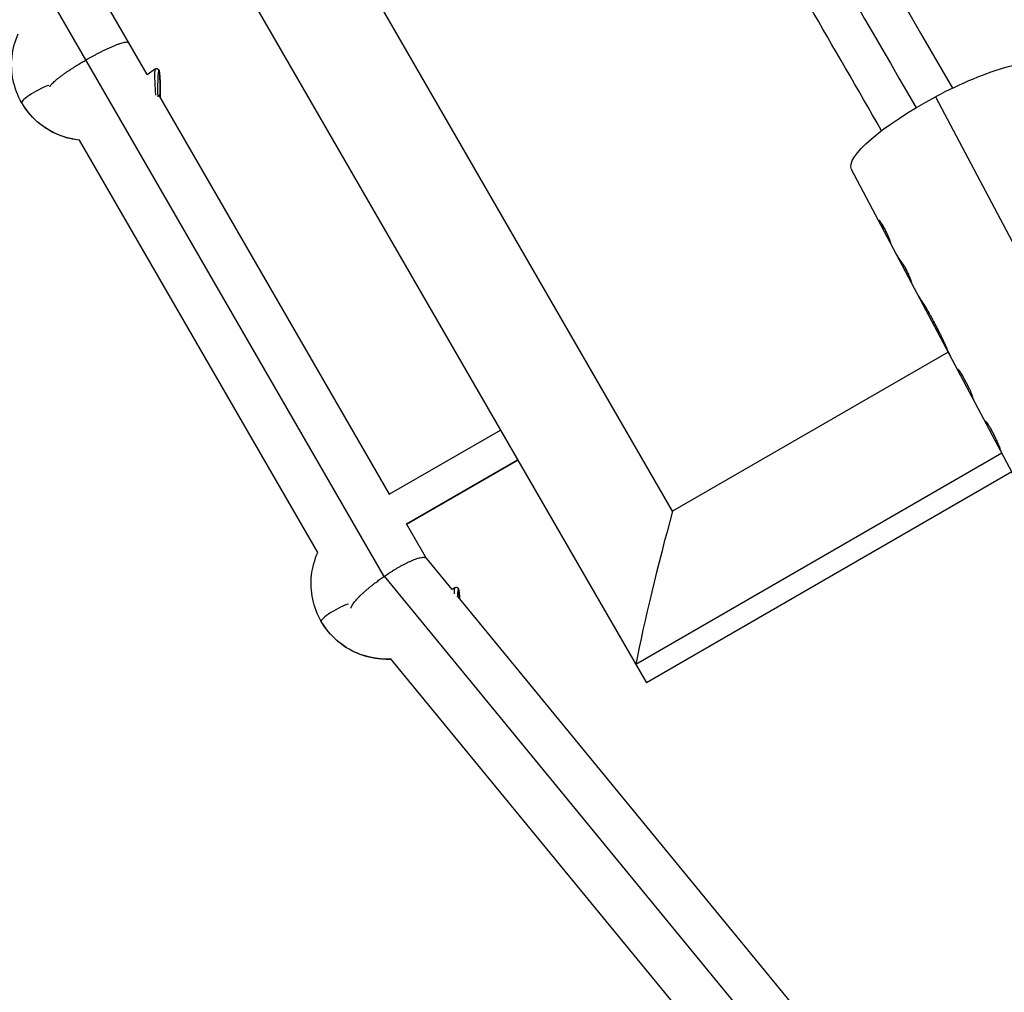
# Model space of a CAD drawing. Units: millimetres. Extents: x -4645 to 5820, y -5798 to 8491.
# Drawn here: x 3190 to 3417, y 1695 to 1919 of the extents above; entities that cross this region are included whole.
import ezdxf

# ---------------------------------------------------------------- set-up
doc = ezdxf.new("R2010")
doc.units = ezdxf.units.MM
doc.header["$LTSCALE"] = 20
doc.layers.add('2d', color=230, linetype='Continuous')

msp = doc.modelspace()

# ---------------------------------------------------------------- linework, layer by layer
at = {"layer": '2d'}
for p, q in [((3274.07, 1791.12), (2423.54, 3264.27)), ((3213.69, 1975.7), (3334.42, 1766.59)), ((3340.46, 1806.12), (3246.82, 1968.31)), ((3219.48, 1906.67), (3210.2, 1922.75)), ((3221.39, 1907.96), (3219.46, 1906.65)), ((3275.26, 1810.06), (3222.18, 1901.99)), ((3400.97, 1901.53), (3478.45, 1755.29)), ((3258.77, 1796.61), (3203.94, 1891.58)), ((3395.48, 1858.72), (3381.65, 1884.83)), ((3404.85, 1841.03), (3395.48, 1858.72)), ((3395.54, 1858.63), (3395.54, 1858.63)), ((3403.93, 1842.77), (3340.46, 1806.12)), ((3459.12, 1738.59), (3404.85, 1841.03)), ((3408.51, 1834.95), (3407.54, 1836.78)), ((3414.64, 1823.39), (3413.67, 1825.22)), ((3275.24, 1810.05), (3300.81, 1824.81)), ((3416.26, 1819.49), (3331.97, 1770.82)), ((3279.23, 1803.18), (3304.78, 1817.93)), ((3279.26, 1803.13), (3304.81, 1817.88)), ((3418.55, 1815.17), (3334.42, 1766.59)), ((3283.8, 1795.27), (3279.23, 1803.18)), ((3289.71, 1788.06), (3283.77, 1795.29)), ((3426.76, 1605.2), (3274.12, 1791.15)), ((3290.35, 1788.51), (3289.7, 1788.07)), ((3290.23, 1787.43), (3290.23, 1787.43)), ((3439.86, 1605.15), (3291.07, 1786.41)), ((3412.66, 1605.18), (3275.54, 1772.22))]:
    msp.add_line(p, q, dxfattribs=at)
for centre, major_axis, ratio, start_param, end_param in [((3403.74, 1896.53), (22.09, 11.7), 0.228591, 0, 1.575068), ((3221.72, 1907.52), (0.433, 0.25), 0.985694, -0.523599, -0.000205), ((3194.07, 1902.17), (3.46, 2), 0.168547, 0.533334, 3.141593), ((3343.52, 1800.83), (13.22, 49.34), 0.084881, 1.486119, 2.247131), ((3290.68, 1788.07), (0.433, 0.25), 0.985694, -0.523599, -0.000205), ((3263.03, 1782.73), (3.46, 2), 0.168547, 0.531729, 3.141593)]:
    msp.add_ellipse(centre, major_axis=major_axis, ratio=ratio, start_param=start_param, end_param=end_param, dxfattribs=at)
at = {"layer": '2d', "extrusion": (0, 0, -1)}
for centre, major_axis, ratio, start_param, end_param in [((3205.98, 1909.05), (15.37, 8.87), 0.985694, 2.203775, 3.141593), ((3403.74, 1896.53), (22.09, 11.7), 0.228591, 3.141593, 4.708117), ((3274.94, 1789.61), (15.37, 8.88), 0.985694, 2.04703, 3.141593)]:
    msp.add_ellipse(centre, major_axis=major_axis, ratio=ratio, start_param=start_param, end_param=end_param, dxfattribs=at)
at = {"layer": '2d'}
for points, knots in [([(2431.04, 3590.29), (2438.38, 3577.58), (2445.75, 3564.81), (2478.33, 3508.38), (2503.67, 3464.48), (2559.08, 3368.52), (2589.19, 3316.36), (2649.26, 3212.33), (2679.21, 3160.44), (2738.89, 3057.08), (2768.62, 3005.59), (2827.89, 2902.93), (2857.44, 2851.74), (2916.44, 2749.55), (2945.9, 2698.53), (3004.67, 2596.73), (3034, 2545.92), (3092.56, 2444.5), (3121.79, 2393.87), (3180.26, 2292.6), (3209.5, 2241.95), (3267.96, 2140.71), (3297.18, 2090.08), (3352.59, 1994.12), (3378.8, 1948.72), (3404.9, 1903.52)], [0.783302, 0.783302, 0.783302, 0.783302, 5.384342, 5.384342, 21.118074, 21.118074, 39.622133, 39.622133, 57.861957, 57.861957, 75.834504, 75.834504, 93.6161, 93.6161, 111.291598, 111.291598, 128.88305, 128.88305, 146.446037, 146.446037, 164.079423, 164.079423, 181.807412, 181.807412, 197.826767, 197.826767, 197.826767, 197.826767]), ([(2423.4, 3584.52), (2423.99, 3583.49), (2424.6, 3582.44), (2426.66, 3578.87), (2428.09, 3576.39), (2430.98, 3571.39), (2432.43, 3568.88), (2436.76, 3561.38), (2439.65, 3556.37), (2448.33, 3541.34), (2454.11, 3531.32), (2471.48, 3501.24), (2483.08, 3481.15), (2517.9, 3420.84), (2541.17, 3380.54), (2611.11, 3259.4), (2657.92, 3178.33), (2798.7, 2934.49), (2893.03, 2771.09), (3081.71, 2444.3), (3176.04, 2280.9), (3312.22, 2045.05), (3354.44, 1971.92), (3396.52, 1899.03)], [0.0253433, 0.0253433, 0.0253433, 0.0253433, 0.0268916, 0.0268916, 0.0305877, 0.0305877, 0.0342839, 0.0342839, 0.0416762, 0.0416762, 0.0564608, 0.0564608, 0.0860301, 0.0860301, 0.1451687, 0.1451687, 0.2634458, 0.2634458, 0.5, 0.5, 0.7365542, 0.7365542, 0.8432158, 0.8432158, 0.8432158, 0.8432158]), ([(3388.6, 1893.75), (3377.52, 1912.94), (3366.42, 1932.16), (3325.48, 2003.06), (3295.53, 2054.95), (3235.85, 2158.31), (3206.12, 2209.8), (3146.85, 2312.46), (3117.3, 2363.65), (3058.3, 2465.84), (3028.84, 2516.86), (2970.07, 2618.66), (2940.74, 2669.47), (2882.18, 2770.88), (2852.95, 2821.52), (2794.48, 2922.79), (2765.24, 2973.43), (2706.78, 3074.68), (2677.56, 3125.3), (2619.13, 3226.5), (2589.92, 3277.1), (2531.4, 3378.45), (2502.09, 3429.23), (2453.42, 3513.52), (2433.93, 3547.29), (2414.58, 3580.79)], [32.820946, 32.820946, 32.820946, 32.820946, 39.622133, 39.622133, 57.861957, 57.861957, 75.834504, 75.834504, 93.6161, 93.6161, 111.291598, 111.291598, 128.88305, 128.88305, 146.446037, 146.446037, 164.079423, 164.079423, 181.807412, 181.807412, 199.667283, 199.667283, 217.76532, 217.76532, 229.896326, 229.896326, 229.896326, 229.896326]), ([(3190.61, 1900.17), (3189.69, 1901.77), (3189.02, 1903.52), (3188.27, 1907.13), (3188.18, 1909), (3188.59, 1912.63), (3189.07, 1914.4), (3189.81, 1916.06)], [0, 0, 0, 0, 0.3141593, 0.3141593, 0.6283185, 0.6283185, 0.9362674, 0.9362674, 0.9362674, 0.9362674]), ([(3221.39, 1907.96), (3221.43, 1907.99), (3221.49, 1908.02), (3221.61, 1908.05), (3221.67, 1908.05), (3221.79, 1908.04), (3221.85, 1908.02), (3221.96, 1907.97), (3222.01, 1907.94), (3222.08, 1907.86), (3222.11, 1907.83), (3222.14, 1907.78), (3222.15, 1907.78), (3222.15, 1907.77)], [0, 0, 0, 0, 0.020747, 0.020747, 0.0411377, 0.0411377, 0.0615402, 0.0615402, 0.081973, 0.081973, 0.10251, 0.10251, 0.1072426, 0.1072426, 0.1072426, 0.1072426]), ([(3222.15, 1907.77), (3222.18, 1907.71), (3222.2, 1907.66), (3222.24, 1907.54), (3222.26, 1907.45), (3222.3, 1907.23), (3222.32, 1907.08), (3222.37, 1906.63), (3222.4, 1906.3), (3222.44, 1905.58), (3222.45, 1905.19), (3222.48, 1904.32), (3222.49, 1903.83), (3222.49, 1902.81), (3222.48, 1902.27), (3222.47, 1901.68), (3222.46, 1901.59), (3222.46, 1901.5)], [0, 0, 0, 0, 0.0332785, 0.0332785, 0.0933204, 0.0933204, 0.171844, 0.171844, 0.2975254, 0.2975254, 0.4222593, 0.4222593, 0.5664474, 0.5664474, 0.7286286, 0.7286286, 0.7565204, 0.7565204, 0.7565204, 0.7565204]), ([(3203.96, 1891.54), (3202.46, 1891.7), (3200.99, 1892.05), (3197.82, 1893.24), (3196.17, 1894.19), (3193.26, 1896.55), (3191.99, 1897.96), (3190.86, 1899.75), (3190.73, 1899.96), (3190.61, 1900.17)], [5.346918, 5.346918, 5.346918, 5.346918, 5.6029425, 5.6029425, 5.9225888, 5.9225888, 6.2412111, 6.2412111, 6.2831853, 6.2831853, 6.2831853, 6.2831853]), ([(3390.74, 1867.75), (3390.73, 1867.77), (3390.72, 1867.79), (3390.72, 1867.81), (3390.72, 1867.82), (3390.71, 1867.83), (3390.71, 1867.84), (3390.71, 1867.84), (3390.71, 1867.84), (3390.71, 1867.84), (3390.71, 1867.84), (3390.71, 1867.85), (3390.71, 1867.85), (3390.71, 1867.85), (3390.71, 1867.85), (3390.71, 1867.85), (3390.71, 1867.85), (3390.7, 1867.86), (3390.7, 1867.86), (3390.7, 1867.87), (3390.7, 1867.87), (3390.7, 1867.88), (3390.69, 1867.89), (3390.69, 1867.91), (3390.69, 1867.92), (3390.68, 1867.93), (3390.68, 1867.94), (3390.68, 1867.94), (3390.68, 1867.95), (3390.67, 1867.96), (3390.67, 1867.96), (3390.67, 1867.97), (3390.67, 1867.98), (3390.66, 1867.99), (3390.66, 1868), (3390.65, 1868.02), (3390.65, 1868.03), (3390.64, 1868.06), (3390.64, 1868.07), (3390.63, 1868.09), (3390.63, 1868.1), (3390.62, 1868.12), (3390.62, 1868.14), (3390.61, 1868.17), (3390.6, 1868.2), (3390.57, 1868.28), (3390.55, 1868.34), (3390.52, 1868.43), (3390.51, 1868.47), (3390.48, 1868.53), (3390.47, 1868.57), (3390.44, 1868.64), (3390.43, 1868.67), (3390.4, 1868.75), (3390.39, 1868.78), (3390.35, 1868.9), (3390.32, 1868.97), (3390.22, 1869.21), (3390.16, 1869.38), (3390.01, 1869.73), (3389.94, 1869.9), (3389.77, 1870.26), (3389.69, 1870.44), (3389.51, 1870.8), (3389.42, 1870.98), (3389.24, 1871.33), (3389.15, 1871.49), (3388.97, 1871.81), (3388.88, 1871.95), (3388.7, 1872.23), (3388.62, 1872.36), (3388.46, 1872.58), (3388.39, 1872.68), (3388.25, 1872.85), (3388.19, 1872.92), (3388.12, 1873), (3388.09, 1873.02), (3388.06, 1873.05), (3388.05, 1873.05), (3388.03, 1873.07), (3388.03, 1873.07), (3388.01, 1873.09), (3388, 1873.09), (3387.99, 1873.1), (3387.98, 1873.1), (3387.97, 1873.1), (3387.97, 1873.1), (3387.96, 1873.1), (3387.96, 1873.1), (3387.96, 1873.09), (3387.96, 1873.09), (3387.95, 1873.09), (3387.95, 1873.09), (3387.95, 1873.08), (3387.95, 1873.08), (3387.95, 1873.07), (3387.95, 1873.07), (3387.95, 1873.06), (3387.95, 1873.06), (3387.95, 1873.06), (3387.95, 1873.06), (3387.95, 1873.06), (3387.95, 1873.05), (3387.95, 1873.05), (3387.95, 1873.05), (3387.95, 1873.05), (3387.95, 1873.05), (3387.95, 1873.05), (3387.95, 1873.05), (3387.95, 1873.05), (3387.95, 1873.05), (3387.95, 1873.05), (3387.95, 1873.05), (3387.95, 1873.04), (3387.95, 1873.04), (3387.95, 1873.02), (3387.95, 1873.01), (3387.96, 1873)], [0, 0, 0, 0, 0.015625, 0.015625, 0.023438, 0.023438, 0.027344, 0.027344, 0.029297, 0.029297, 0.030273, 0.030273, 0.03125, 0.03125, 0.032227, 0.032227, 0.033203, 0.033203, 0.035156, 0.035156, 0.039062, 0.039062, 0.046875, 0.046875, 0.054688, 0.054688, 0.058594, 0.058594, 0.0625, 0.0625, 0.066406, 0.066406, 0.070312, 0.070312, 0.078125, 0.078125, 0.085938, 0.085938, 0.09375, 0.09375, 0.101562, 0.101562, 0.109375, 0.109375, 0.125, 0.125, 0.15625, 0.15625, 0.171875, 0.171875, 0.1875, 0.1875, 0.203125, 0.203125, 0.21875, 0.21875, 0.25, 0.25, 0.3125, 0.3125, 0.375, 0.375, 0.4375, 0.4375, 0.5, 0.5, 0.5625, 0.5625, 0.625, 0.625, 0.6875, 0.6875, 0.75, 0.75, 0.8125, 0.8125, 0.84375, 0.84375, 0.859375, 0.859375, 0.875, 0.875, 0.890625, 0.890625, 0.90625, 0.90625, 0.921875, 0.921875, 0.929688, 0.929688, 0.9375, 0.9375, 0.945312, 0.945312, 0.953125, 0.953125, 0.960938, 0.960938, 0.964844, 0.964844, 0.966797, 0.966797, 0.967773, 0.967773, 0.96875, 0.96875, 0.969727, 0.969727, 0.970703, 0.970703, 0.972656, 0.972656, 0.976562, 0.976562, 0.984375, 0.984375, 1, 1, 1, 1]), ([(3390.74, 1867.75), (3390.73, 1867.77), (3390.72, 1867.79), (3390.72, 1867.81), (3390.71, 1867.83), (3390.71, 1867.84), (3390.71, 1867.84), (3390.71, 1867.84), (3390.71, 1867.85), (3390.71, 1867.85), (3390.7, 1867.87), (3390.69, 1867.89), (3390.68, 1867.92), (3390.68, 1867.94), (3390.68, 1867.94), (3390.68, 1867.95), (3390.67, 1867.97), (3390.66, 1868), (3390.65, 1868.03), (3390.64, 1868.06), (3390.64, 1868.06), (3390.62, 1868.12), (3390.61, 1868.17), (3390.57, 1868.28), (3390.54, 1868.37), (3390.51, 1868.47), (3390.48, 1868.53), (3390.47, 1868.57), (3390.4, 1868.74), (3390.35, 1868.89), (3390.16, 1869.38), (3390.02, 1869.72), (3389.69, 1870.45), (3389.51, 1870.81), (3389.15, 1871.5), (3388.96, 1871.82), (3388.62, 1872.37), (3388.45, 1872.6), (3388.25, 1872.85), (3388.19, 1872.92), (3388.12, 1873), (3388.08, 1873.03), (3388.05, 1873.05), (3388.03, 1873.07), (3388.03, 1873.07), (3388, 1873.09), (3387.98, 1873.1), (3387.96, 1873.1), (3387.96, 1873.1), (3387.96, 1873.09), (3387.96, 1873.09), (3387.95, 1873.09), (3387.95, 1873.08), (3387.95, 1873.07), (3387.95, 1873.06), (3387.95, 1873.06), (3387.95, 1873.05), (3387.95, 1873.05), (3387.95, 1873.05), (3387.95, 1873.04), (3387.95, 1873.02), (3387.96, 1873)], [0, 0, 0, 0, 0.015625, 0.015625, 0.023438, 0.027344, 0.029297, 0.030273, 0.030273, 0.03125, 0.03125, 0.046875, 0.054688, 0.058594, 0.058594, 0.0625, 0.0625, 0.078125, 0.085938, 0.085938, 0.09375, 0.09375, 0.125, 0.125, 0.15625, 0.171875, 0.171875, 0.1875, 0.1875, 0.25, 0.25, 0.375, 0.375, 0.5, 0.5, 0.625, 0.625, 0.75, 0.75, 0.8125, 0.8125, 0.84375, 0.859375, 0.859375, 0.875, 0.875, 0.90625, 0.921875, 0.929687, 0.929687, 0.9375, 0.9375, 0.953125, 0.960937, 0.964844, 0.966797, 0.967773, 0.967773, 0.96875, 0.96875, 1, 1, 1, 1]), ([(3395.36, 1858.96), (3395.37, 1858.94), (3395.38, 1858.92), (3395.39, 1858.89), (3395.4, 1858.88), (3395.4, 1858.87), (3395.41, 1858.87), (3395.41, 1858.86), (3395.41, 1858.86), (3395.41, 1858.86), (3395.41, 1858.86), (3395.41, 1858.86), (3395.41, 1858.86), (3395.41, 1858.86), (3395.41, 1858.85), (3395.41, 1858.85), (3395.41, 1858.85), (3395.42, 1858.85), (3395.42, 1858.85), (3395.42, 1858.84), (3395.42, 1858.83), (3395.43, 1858.82), (3395.43, 1858.81), (3395.44, 1858.8), (3395.44, 1858.79), (3395.45, 1858.78), (3395.45, 1858.78), (3395.45, 1858.77), (3395.46, 1858.77), (3395.46, 1858.76), (3395.46, 1858.76), (3395.47, 1858.75), (3395.47, 1858.75), (3395.47, 1858.74), (3395.48, 1858.73), (3395.48, 1858.72), (3395.49, 1858.71), (3395.49, 1858.7), (3395.49, 1858.7), (3395.5, 1858.68), (3395.5, 1858.68), (3395.51, 1858.67), (3395.51, 1858.67), (3395.52, 1858.65), (3395.52, 1858.65), (3395.53, 1858.63), (3395.54, 1858.63), (3395.54, 1858.63), (3395.54, 1858.63), (3395.54, 1858.63), (3395.54, 1858.63), (3395.54, 1858.64), (3395.54, 1858.65), (3395.54, 1858.66), (3395.54, 1858.67), (3395.53, 1858.7), (3395.53, 1858.72), (3395.49, 1858.85), (3395.44, 1859.01), (3395.28, 1859.46), (3395.18, 1859.74), (3394.93, 1860.36), (3394.79, 1860.7), (3394.55, 1861.21), (3394.47, 1861.38), (3394.3, 1861.73), (3394.22, 1861.89), (3394.04, 1862.21), (3393.95, 1862.37), (3393.78, 1862.66), (3393.7, 1862.8), (3393.53, 1863.05), (3393.46, 1863.17), (3393.35, 1863.32), (3393.31, 1863.37), (3393.26, 1863.43), (3393.25, 1863.45), (3393.23, 1863.48), (3393.22, 1863.48), (3393.22, 1863.49), (3393.21, 1863.49), (3393.21, 1863.5), (3393.21, 1863.5), (3393.2, 1863.51), (3393.19, 1863.52), (3393.18, 1863.53)], [0, 0, 0, 0, 0.015625, 0.015625, 0.023438, 0.023438, 0.027344, 0.027344, 0.029297, 0.029297, 0.030273, 0.030273, 0.03125, 0.03125, 0.032227, 0.032227, 0.033203, 0.033203, 0.035156, 0.035156, 0.039062, 0.039062, 0.046875, 0.046875, 0.054688, 0.054688, 0.058594, 0.058594, 0.0625, 0.0625, 0.066406, 0.066406, 0.070312, 0.070312, 0.078125, 0.078125, 0.085938, 0.085938, 0.09375, 0.09375, 0.101562, 0.101562, 0.109375, 0.109375, 0.125, 0.125, 0.15625, 0.15625, 0.171875, 0.171875, 0.1875, 0.1875, 0.203125, 0.203125, 0.21875, 0.21875, 0.25, 0.25, 0.375, 0.375, 0.5, 0.5, 0.625, 0.625, 0.6875, 0.6875, 0.75, 0.75, 0.8125, 0.8125, 0.875, 0.875, 0.9375, 0.9375, 0.96875, 0.96875, 0.984375, 0.984375, 0.988281, 0.988281, 0.990234, 0.990234, 0.992188, 0.992188, 1, 1, 1, 1]), ([(3395.48, 1858.72), (3395.48, 1858.72), (3395.48, 1858.72), (3395.49, 1858.71), (3395.49, 1858.7), (3395.49, 1858.7), (3395.51, 1858.67), (3395.52, 1858.65), (3395.53, 1858.63), (3395.54, 1858.62), (3395.54, 1858.63), (3395.54, 1858.63), (3395.54, 1858.63), (3395.54, 1858.66), (3395.53, 1858.69), (3395.49, 1858.85), (3395.44, 1859.01), (3395.28, 1859.46), (3395.18, 1859.74), (3394.93, 1860.36), (3394.79, 1860.7), (3394.47, 1861.39), (3394.3, 1861.73), (3393.95, 1862.37), (3393.78, 1862.67), (3393.53, 1863.05), (3393.46, 1863.17), (3393.35, 1863.32), (3393.31, 1863.37), (3393.26, 1863.43), (3393.24, 1863.46), (3393.22, 1863.48), (3393.22, 1863.49), (3393.21, 1863.49), (3393.21, 1863.5), (3393.2, 1863.51), (3393.19, 1863.52), (3393.18, 1863.53)], [0.0775925, 0.0775925, 0.0775925, 0.0775925, 0.078125, 0.0859375, 0.0859375, 0.09375, 0.09375, 0.125, 0.125, 0.15625, 0.171875, 0.171875, 0.1875, 0.1875, 0.25, 0.25, 0.375, 0.375, 0.5, 0.5, 0.625, 0.625, 0.75, 0.75, 0.875, 0.875, 0.9375, 0.9375, 0.96875, 0.96875, 0.984375, 0.9882813, 0.9882813, 0.9902344, 0.9902344, 0.9921875, 1, 1, 1, 1]), ([(3397.69, 1854.8), (3397.65, 1854.87), (3397.6, 1854.93), (3397.34, 1855.34), (3397.15, 1855.61), (3397, 1855.87), (3396.97, 1855.92), (3396.94, 1855.96)], [0.452028, 0.452028, 0.452028, 0.452028, 0.5, 0.5, 0.75, 0.75, 0.8153486, 0.8153486, 0.8153486, 0.8153486]), ([(3398.22, 1853.99), (3398.11, 1854.15), (3398.02, 1854.3), (3397.79, 1854.65), (3397.67, 1854.83), (3397.34, 1855.34), (3397.15, 1855.61), (3397, 1855.87), (3396.97, 1855.92), (3396.94, 1855.96)], [0.2845129, 0.2845129, 0.2845129, 0.2845129, 0.375, 0.375, 0.5, 0.5, 0.75, 0.75, 0.8153485, 0.8153485, 0.8153485, 0.8153485]), ([(3399.24, 1852.28), (3399.19, 1852.37), (3399.15, 1852.44), (3399.09, 1852.55), (3399.07, 1852.58), (3399.05, 1852.62), (3399.04, 1852.63), (3399.03, 1852.65), (3399.02, 1852.66), (3399.02, 1852.66), (3399.02, 1852.67), (3399.01, 1852.67), (3399.01, 1852.67), (3399.01, 1852.68), (3399.01, 1852.68), (3399.01, 1852.68), (3399.01, 1852.68), (3399, 1852.69), (3399, 1852.69), (3399, 1852.7), (3399, 1852.7), (3398.99, 1852.72), (3398.98, 1852.72), (3398.97, 1852.75), (3398.96, 1852.77), (3398.93, 1852.82), (3398.91, 1852.86), (3398.87, 1852.92), (3398.85, 1852.95), (3398.82, 1853), (3398.81, 1853.01), (3398.8, 1853.04), (3398.79, 1853.06), (3398.77, 1853.09), (3398.76, 1853.1), (3398.74, 1853.13), (3398.73, 1853.15), (3398.71, 1853.19), (3398.69, 1853.22), (3398.63, 1853.31), (3398.6, 1853.37), (3398.52, 1853.5), (3398.49, 1853.56), (3398.43, 1853.65), (3398.41, 1853.68), (3398.37, 1853.74), (3398.35, 1853.77), (3398.32, 1853.83), (3398.3, 1853.86), (3398.27, 1853.91), (3398.26, 1853.93), (3398.24, 1853.95)], [0, 0, 0, 0, 0.03125, 0.03125, 0.046875, 0.046875, 0.0546875, 0.0546875, 0.0585938, 0.0585938, 0.0605469, 0.0605469, 0.0615234, 0.0615234, 0.0625, 0.0625, 0.0634766, 0.0634766, 0.0644531, 0.0644531, 0.0664062, 0.0664062, 0.0703125, 0.0703125, 0.078125, 0.078125, 0.09375, 0.09375, 0.109375, 0.109375, 0.1171875, 0.1171875, 0.125, 0.125, 0.1328125, 0.1328125, 0.140625, 0.140625, 0.15625, 0.15625, 0.1875, 0.1875, 0.21875, 0.21875, 0.234375, 0.234375, 0.25, 0.25, 0.265625, 0.265625, 0.2771572, 0.2771572, 0.2771572, 0.2771572]), ([(3402.23, 1846.63), (3402.15, 1846.8), (3402.08, 1846.94), (3401.99, 1847.12), (3401.96, 1847.18), (3401.92, 1847.26), (3401.91, 1847.28), (3401.89, 1847.31), (3401.89, 1847.32), (3401.88, 1847.34), (3401.87, 1847.35), (3401.87, 1847.35), (3401.87, 1847.36), (3401.87, 1847.36), (3401.87, 1847.36), (3401.86, 1847.37), (3401.86, 1847.37), (3401.86, 1847.38), (3401.86, 1847.39), (3401.85, 1847.4), (3401.85, 1847.4), (3401.83, 1847.43), (3401.83, 1847.44), (3401.8, 1847.49), (3401.79, 1847.52), (3401.74, 1847.61), (3401.71, 1847.67), (3401.62, 1847.85), (3401.56, 1847.97), (3401.43, 1848.22), (3401.37, 1848.34), (3401.25, 1848.58), (3401.18, 1848.7), (3401, 1849.06), (3400.87, 1849.3), (3400.62, 1849.76), (3400.5, 1850), (3400.31, 1850.35), (3400.25, 1850.46), (3400.15, 1850.64), (3400.12, 1850.69), (3400.06, 1850.81), (3400.03, 1850.87), (3399.96, 1850.99), (3399.93, 1851.04), (3399.87, 1851.16), (3399.83, 1851.22), (3399.74, 1851.39), (3399.68, 1851.5), (3399.59, 1851.66), (3399.56, 1851.72), (3399.51, 1851.8), (3399.49, 1851.83), (3399.47, 1851.87), (3399.46, 1851.89), (3399.45, 1851.91), (3399.45, 1851.91), (3399.44, 1851.92), (3399.44, 1851.93), (3399.43, 1851.94), (3399.43, 1851.94), (3399.43, 1851.95), (3399.43, 1851.95), (3399.42, 1851.95), (3399.42, 1851.95), (3399.42, 1851.96), (3399.42, 1851.97), (3399.41, 1851.98), (3399.4, 1851.99), (3399.38, 1852.03), (3399.37, 1852.05), (3399.32, 1852.14), (3399.28, 1852.2), (3399.24, 1852.28)], [0, 0, 0, 0, 0.0625, 0.0625, 0.09375, 0.09375, 0.109375, 0.109375, 0.117188, 0.117188, 0.121094, 0.121094, 0.123047, 0.123047, 0.125, 0.125, 0.126953, 0.126953, 0.128906, 0.128906, 0.132812, 0.132812, 0.140625, 0.140625, 0.15625, 0.15625, 0.1875, 0.1875, 0.25, 0.25, 0.3125, 0.3125, 0.375, 0.375, 0.5, 0.5, 0.625, 0.625, 0.6875, 0.6875, 0.71875, 0.71875, 0.75, 0.75, 0.78125, 0.78125, 0.8125, 0.8125, 0.875, 0.875, 0.90625, 0.90625, 0.921875, 0.921875, 0.929688, 0.929688, 0.933594, 0.933594, 0.935547, 0.935547, 0.9375, 0.9375, 0.939453, 0.939453, 0.941406, 0.941406, 0.945312, 0.945312, 0.953125, 0.953125, 0.96875, 0.96875, 1, 1, 1, 1]), ([(3402.23, 1846.63), (3402.15, 1846.8), (3402.04, 1847.01), (3401.94, 1847.21), (3401.9, 1847.29), (3401.88, 1847.33), (3401.87, 1847.35), (3401.87, 1847.36), (3401.87, 1847.36), (3401.87, 1847.36), (3401.8, 1847.49), (3401.74, 1847.61), (3401.62, 1847.85), (3401.56, 1847.97), (3401.25, 1848.58), (3401, 1849.06), (3400.62, 1849.76), (3400.5, 1850), (3400.31, 1850.35), (3400.22, 1850.52), (3400.12, 1850.69), (3400.06, 1850.81), (3400.03, 1850.87), (3399.93, 1851.04), (3399.87, 1851.16), (3399.74, 1851.39), (3399.68, 1851.5), (3399.59, 1851.66), (3399.54, 1851.74), (3399.49, 1851.84), (3399.46, 1851.89), (3399.44, 1851.92), (3399.44, 1851.93), (3399.43, 1851.94), (3399.43, 1851.94), (3399.39, 1852.02), (3399.33, 1852.13), (3399.24, 1852.28)], [0, 0, 0, 0, 0.0625, 0.09375, 0.109375, 0.117187, 0.121094, 0.123047, 0.123047, 0.125, 0.125, 0.1875, 0.1875, 0.25, 0.25, 0.5, 0.5, 0.625, 0.625, 0.6875, 0.71875, 0.71875, 0.75, 0.75, 0.8125, 0.8125, 0.875, 0.875, 0.90625, 0.921875, 0.929687, 0.933594, 0.935547, 0.935547, 0.9375, 0.9375, 1, 1, 1, 1]), ([(3404.85, 1841.03), (3404.83, 1841.07), (3404.81, 1841.12), (3404.76, 1841.21), (3404.73, 1841.27), (3404.69, 1841.35), (3404.67, 1841.38), (3404.64, 1841.44), (3404.63, 1841.47), (3404.6, 1841.53), (3404.59, 1841.55), (3404.56, 1841.61), (3404.54, 1841.64), (3404.5, 1841.73), (3404.47, 1841.79), (3404.39, 1841.97), (3404.33, 1842.09), (3404.15, 1842.47), (3404.03, 1842.74), (3403.66, 1843.57), (3403.39, 1844.17), (3402.97, 1845.09), (3402.83, 1845.4), (3402.61, 1845.86), (3402.53, 1846.02), (3402.42, 1846.25), (3402.38, 1846.33), (3402.34, 1846.41), (3402.34, 1846.42), (3402.33, 1846.44), (3402.33, 1846.44), (3402.32, 1846.45), (3402.32, 1846.45), (3402.31, 1846.47), (3402.31, 1846.48), (3402.28, 1846.54), (3402.26, 1846.58), (3402.23, 1846.63)], [0.1601894, 0.1601894, 0.1601894, 0.1601894, 0.1875, 0.1875, 0.21875, 0.21875, 0.234375, 0.234375, 0.25, 0.25, 0.265625, 0.265625, 0.28125, 0.28125, 0.3125, 0.3125, 0.375, 0.375, 0.5, 0.5, 0.75, 0.75, 0.875, 0.875, 0.9375, 0.9375, 0.96875, 0.96875, 0.9726562, 0.9726562, 0.9746094, 0.9746094, 0.9765625, 0.9765625, 0.984375, 0.984375, 1, 1, 1, 1]), ([(3404.85, 1841.03), (3404.83, 1841.07), (3404.78, 1841.17), (3404.71, 1841.3), (3404.67, 1841.38), (3404.64, 1841.44), (3404.63, 1841.47), (3404.5, 1841.72), (3404.39, 1841.97), (3404.15, 1842.47), (3404.03, 1842.74), (3403.66, 1843.57), (3403.39, 1844.17), (3402.97, 1845.09), (3402.83, 1845.4), (3402.61, 1845.86), (3402.53, 1846.02), (3402.42, 1846.25), (3402.38, 1846.33), (3402.34, 1846.41), (3402.34, 1846.42), (3402.33, 1846.44), (3402.32, 1846.45), (3402.31, 1846.47), (3402.29, 1846.52), (3402.26, 1846.58), (3402.23, 1846.63)], [0.1601894, 0.1601894, 0.1601894, 0.1601894, 0.1875, 0.21875, 0.234375, 0.234375, 0.25, 0.25, 0.375, 0.375, 0.5, 0.5, 0.75, 0.75, 0.875, 0.875, 0.9375, 0.9375, 0.96875, 0.96875, 0.9726562, 0.9726562, 0.9765625, 0.9765625, 0.984375, 1, 1, 1, 1]), ([(3405.24, 1840.36), (3405.2, 1840.42), (3405.17, 1840.46), (3405.14, 1840.53), (3405.12, 1840.55), (3405.1, 1840.58), (3405.09, 1840.6), (3405.09, 1840.6), (3405.09, 1840.6), (3405.09, 1840.61), (3405.09, 1840.61), (3405.06, 1840.65), (3405.03, 1840.7), (3405, 1840.77), (3404.98, 1840.8), (3404.96, 1840.83), (3404.95, 1840.85), (3404.94, 1840.86), (3404.91, 1840.92), (3404.88, 1840.98), (3404.85, 1841.03)], [0, 0, 0, 0, 0.03125, 0.03125, 0.046875, 0.0546875, 0.0585937, 0.0605469, 0.0615234, 0.0615234, 0.0625, 0.0625, 0.09375, 0.09375, 0.109375, 0.1171875, 0.1171875, 0.125, 0.125, 0.1600334, 0.1600334, 0.1600334, 0.1600334]), ([(3407.54, 1836.78), (3407.35, 1837.14), (3407.17, 1837.46), (3406.81, 1838.03), (3406.64, 1838.26), (3406.37, 1838.61), (3406.26, 1838.71), (3406.13, 1838.8), (3406.11, 1838.77), (3406.14, 1838.68)], [0, 0, 0, 0, 0.25, 0.25, 0.5, 0.5, 0.75, 0.75, 1, 1, 1, 1]), ([(3407.54, 1836.78), (3407.35, 1837.14), (3407.17, 1837.46), (3406.81, 1838.03), (3406.64, 1838.26), (3406.5, 1838.43), (3406.5, 1838.43), (3406.5, 1838.43)], [0, 0, 0, 0, 0.25, 0.25, 0.5, 0.5, 0.5000074, 0.5000074, 0.5000074, 0.5000074]), ([(3409.58, 1832.41), (3409.54, 1832.55), (3409.48, 1832.71), (3409.34, 1833.1), (3409.26, 1833.31), (3409.08, 1833.77), (3408.97, 1834), (3408.75, 1834.48), (3408.63, 1834.72), (3408.51, 1834.95)], [0, 0, 0, 0, 0.25, 0.25, 0.5, 0.5, 0.75, 0.75, 1, 1, 1, 1]), ([(3409.58, 1832.41), (3409.54, 1832.55), (3409.48, 1832.71), (3409.34, 1833.1), (3409.26, 1833.31), (3409.08, 1833.77), (3408.97, 1834), (3408.75, 1834.48), (3408.63, 1834.72), (3408.51, 1834.95)], [0, 0, 0, 0, 0.25, 0.25, 0.5, 0.5, 0.75, 0.75, 1, 1, 1, 1]), ([(3413.67, 1825.22), (3413.54, 1825.45), (3413.42, 1825.67), (3413.18, 1826.06), (3413.07, 1826.23), (3412.86, 1826.51), (3412.77, 1826.62), (3412.62, 1826.78), (3412.57, 1826.82), (3412.53, 1826.83)], [0, 0, 0, 0, 0.25, 0.25, 0.5, 0.5, 0.75, 0.75, 1, 1, 1, 1]), ([(3413.67, 1825.22), (3413.54, 1825.45), (3413.42, 1825.67), (3413.18, 1826.06), (3413.07, 1826.23), (3412.86, 1826.51), (3412.77, 1826.62), (3412.62, 1826.78), (3412.57, 1826.82), (3412.53, 1826.83)], [0, 0, 0, 0, 0.25, 0.25, 0.5, 0.5, 0.75, 0.75, 1, 1, 1, 1]), ([(3416.08, 1819.91), (3416.05, 1820), (3416, 1820.17), (3415.84, 1820.63), (3415.74, 1820.91), (3415.48, 1821.57), (3415.34, 1821.93), (3415, 1822.67), (3414.82, 1823.04), (3414.64, 1823.39)], [0, 0, 0, 0, 0.25, 0.25, 0.5, 0.5, 0.75, 0.75, 1, 1, 1, 1]), ([(3415.61, 1821.24), (3415.61, 1821.24), (3415.61, 1821.24), (3415.48, 1821.57), (3415.34, 1821.93), (3415, 1822.67), (3414.82, 1823.04), (3414.64, 1823.39)], [0.499997, 0.499997, 0.499997, 0.499997, 0.5, 0.5, 0.75, 0.75, 1, 1, 1, 1]), ([(3259.57, 1780.73), (3258.65, 1782.33), (3257.98, 1784.07), (3257.23, 1787.69), (3257.14, 1789.55), (3257.55, 1793.19), (3258.04, 1794.97), (3258.78, 1796.63)], [0, 0, 0, 0, 0.3141593, 0.3141593, 0.6283185, 0.6283185, 0.9372609, 0.9372609, 0.9372609, 0.9372609]), ([(3290.35, 1788.51), (3290.4, 1788.55), (3290.45, 1788.57), (3290.57, 1788.6), (3290.63, 1788.61), (3290.76, 1788.6), (3290.82, 1788.58), (3290.92, 1788.53), (3290.97, 1788.49), (3291.05, 1788.42), (3291.07, 1788.38), (3291.1, 1788.34), (3291.11, 1788.33), (3291.11, 1788.32)], [0, 0, 0, 0, 0.020747, 0.020747, 0.0411377, 0.0411377, 0.0615402, 0.0615402, 0.081973, 0.081973, 0.10251, 0.10251, 0.1072426, 0.1072426, 0.1072426, 0.1072426]), ([(3291.11, 1788.32), (3291.14, 1788.27), (3291.16, 1788.22), (3291.21, 1788.09), (3291.22, 1788.01), (3291.26, 1787.78), (3291.28, 1787.63), (3291.33, 1787.19), (3291.36, 1786.86), (3291.39, 1786.34), (3291.4, 1786.17), (3291.4, 1786)], [0, 0, 0, 0, 0.0332785, 0.0332785, 0.0933204, 0.0933204, 0.171844, 0.171844, 0.2975254, 0.2975254, 0.3529564, 0.3529564, 0.3529564, 0.3529564]), ([(3275.7, 1772.03), (3275.16, 1772), (3274.61, 1772), (3272.18, 1772.09), (3270.3, 1772.47), (3266.78, 1773.8), (3265.13, 1774.74), (3262.22, 1777.11), (3260.96, 1778.52), (3259.82, 1780.31), (3259.69, 1780.52), (3259.57, 1780.73)], [5.189361, 5.189361, 5.189361, 5.189361, 5.282152, 5.282152, 5.602942, 5.602942, 5.922589, 5.922589, 6.241211, 6.241211, 6.283185, 6.283185, 6.283185, 6.283185])]:
    msp.add_open_spline(points, degree=3, knots=knots, dxfattribs=at)
for points, weights in [([(3205.4, 1910.05), (3209.95, 1912.67), (3214.74, 1914.88), (3215.23, 1914.03)], [1, 0.666666666667, 0.5, 0.5]), ([(3197.07, 1903.88), (3197.66, 1905.15), (3201.49, 1907.79), (3205.4, 1910.05)], [0.504794240913, 0.534238344848, 0.69930693121, 1]), ([(3221.49, 1901.9), (3221.2, 1905.42), (3221.2, 1907.83), (3221.39, 1907.96)], [0.525153905613, 0.445290244939, 0.555601950896, 0.856089023484]), ([(3221.39, 1907.96), (3221.39, 1907.96), (3221.39, 1907.96), (3221.39, 1907.96)], [0.856089023484, 0.85611851913, 0.856148016608, 0.856177515919]), ([(3222.22, 1907.52), (3221.99, 1907.9), (3221.79, 1905.49), (3221.92, 1901.57)], [1, 0.572209500745, 0.418926068369, 0.540149702873]), ([(3222.46, 1901.51), (3222.56, 1904.79), (3222.4, 1907.2), (3222.22, 1907.52)], [0.513558810394, 0.449628174475, 0.611775237677, 1]), ([(3274.12, 1791.15), (3278.34, 1794.05), (3282.9, 1796.36), (3283.77, 1795.29)], [1, 0.673609839179, 0.507469595755, 0.501579269728]), ([(3266.42, 1783.8), (3266.81, 1785.48), (3270.35, 1788.57), (3274.07, 1791.12)], [0.506420103393, 0.536381402746, 0.700908034948, 1]), ([(3274.07, 1791.12), (3274.08, 1791.13), (3274.1, 1791.14), (3274.12, 1791.15)], [1, 0.999997323239, 0.999997323239, 1]), ([(3290.23, 1787.1), (3290.23, 1788.03), (3290.28, 1788.47), (3290.35, 1788.51)], [0.555027230229, 0.611662867943, 0.712016799028, 0.856089023484]), ([(3290.35, 1788.51), (3290.35, 1788.51), (3290.35, 1788.51), (3290.35, 1788.51)], [0.856089023484, 0.85611851913, 0.856148016608, 0.856177515919]), ([(3291.18, 1788.08), (3291.08, 1788.24), (3290.97, 1787.77), (3290.9, 1786.34)], [1, 0.751703860592, 0.595884180451, 0.532540959578]), ([(3291.4, 1786), (3291.35, 1787.29), (3291.26, 1787.93), (3291.18, 1788.08)], [0.556119286969, 0.630379848655, 0.778340086332, 1])]:
    msp.add_rational_spline(points, weights, degree=3, dxfattribs=at)
for points in [[(3388.07, 1872.71), (3388.02, 1872.8), (3387.98, 1872.9), (3387.96, 1873)], [(3388.83, 1872.03), (3388.83, 1872.03), (3388.83, 1872.03), (3388.83, 1872.03)], [(3390.85, 1867.46), (3390.8, 1867.55), (3390.76, 1867.65), (3390.74, 1867.75)], [(3393.18, 1863.53), (3392.71, 1864.11), (3392.3, 1864.73), (3391.95, 1865.38)], [(3406.13, 1838.76), (3406.12, 1838.74), (3406.13, 1838.71), (3406.14, 1838.68)], [(3406.24, 1838.4), (3406.2, 1838.49), (3406.16, 1838.58), (3406.14, 1838.68)], [(3407, 1837.72), (3407, 1837.72), (3407, 1837.72), (3407, 1837.72)], [(3410.14, 1831.05), (3409.91, 1831.48), (3409.72, 1831.94), (3409.58, 1832.41)], [(3412.53, 1826.83), (3412.41, 1826.86), (3412.33, 1826.91), (3412.29, 1826.99)], [(3416.19, 1819.64), (3416.14, 1819.72), (3416.1, 1819.81), (3416.08, 1819.91)]]:
    msp.add_open_spline(points, degree=3, dxfattribs=at)

doc.saveas('drawing.dxf')
